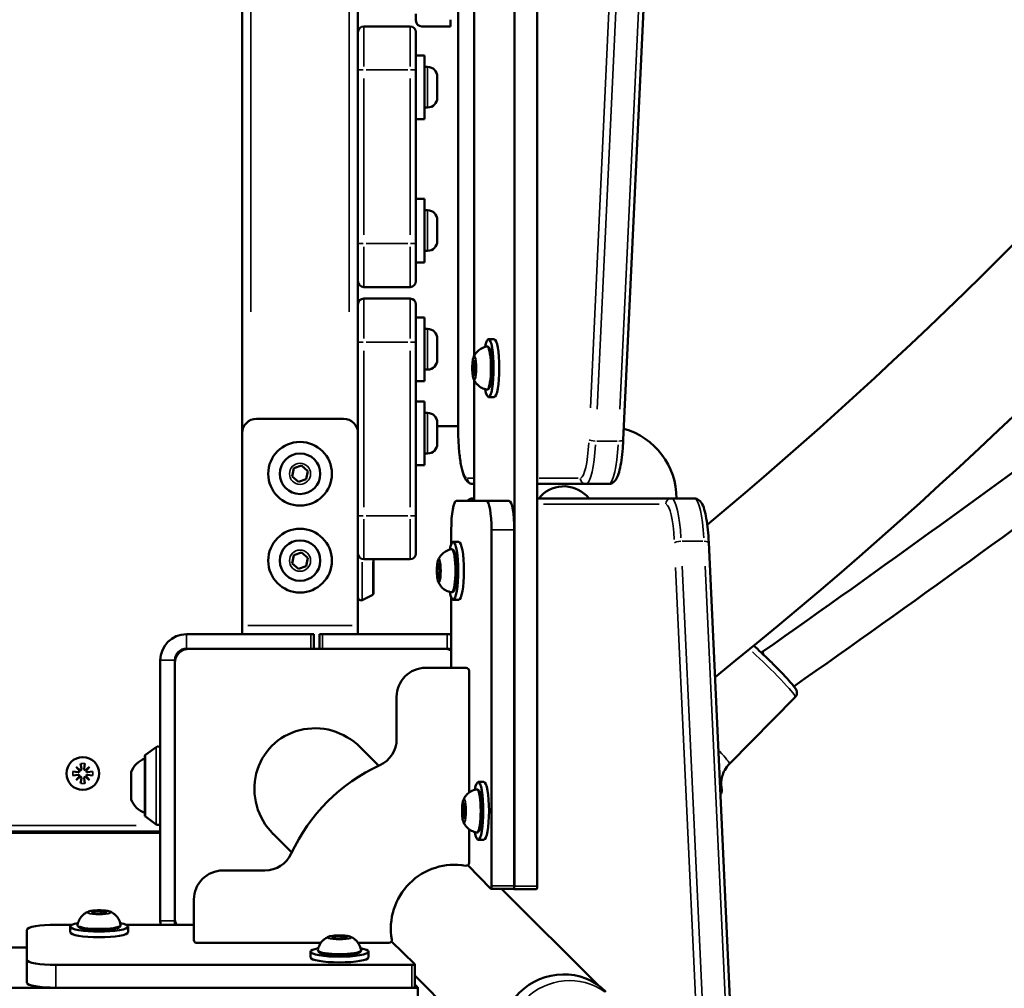
# Model space of a CAD drawing. Units: millimetres. Extents: x -542 to 17334, y 6 to 14206.
# Drawn here: x 5382 to 5722, y 3230 to 3564 of the extents above; entities that cross this region are included whole.
import ezdxf

# ---------------------------------------------------------------- set-up
doc = ezdxf.new("R2010")
doc.units = ezdxf.units.MM
doc.header["$MEASUREMENT"] = 0
doc.layers.add('Visible (ISO)', color=7, linetype='Continuous', lineweight=50)
doc.layers.add('Visible Narrow (ISO)', color=7, linetype='Continuous', lineweight=35)

msp = doc.modelspace()

# ---------------------------------------------------------------- linework, layer by layer
at = {"layer": 'Visible (ISO)'}
for p, q in [((5552.61, 4332.71), (5552.61, 3264.88)), ((5560.48, 4332.71), (5560.48, 3264.88)), ((5458.61, 4176.3), (5458.61, 3421.3)), ((5533.17, 3423.8), (5533.17, 3643.8)), ((5600.49, 3639.03), (5590.2, 3419.03)), ((5538.71, 3447.96), (5538.71, 3619.63)), ((5498.61, 3559.8), (5498.61, 3567.8)), ((5518.61, 3566.11), (5518.61, 3563.79)), ((5530.61, 3564.11), (5530.61, 3561.79)), ((5498.61, 3546.8), (5498.61, 3559.8)), ((5516.61, 3561.8), (5500.61, 3561.8)), ((5518.61, 3559.8), (5518.61, 3546.8)), ((5520.61, 3561.79), (5530.61, 3561.79)), ((5518.61, 3551.8), (5521.61, 3551.8)), ((5521.61, 3551.8), (5521.61, 3529.8)), ((5498.61, 3546.8), (5498.61, 3486.8)), ((5518.61, 3486.8), (5518.61, 3546.8)), ((5522.66, 3547.8), (5521.61, 3547.8)), ((5526.01, 3544.45), (5526.01, 3537.15)), ((5522.66, 3533.8), (5521.61, 3533.8)), ((5518.61, 3529.8), (5521.61, 3529.8)), ((5518.61, 3502.3), (5521.61, 3502.3)), ((5521.61, 3502.3), (5521.61, 3480.3)), ((5522.66, 3498.3), (5521.61, 3498.3)), ((5526.01, 3494.95), (5526.01, 3487.65)), ((5498.61, 3473.8), (5498.61, 3486.8)), ((5518.61, 3486.8), (5518.61, 3473.8)), ((5522.66, 3484.3), (5521.61, 3484.3)), ((5518.61, 3480.3), (5521.61, 3480.3)), ((5498.61, 3465.8), (5498.61, 3473.8)), ((5500.61, 3471.8), (5516.61, 3471.8)), ((5516.61, 3467.8), (5500.61, 3467.8)), ((5498.61, 3452.8), (5498.61, 3465.8)), ((5518.61, 3465.8), (5518.61, 3452.8)), ((5518.61, 3461.3), (5521.61, 3461.3)), ((5521.61, 3461.3), (5521.61, 3439.3)), ((5522.66, 3457.3), (5521.61, 3457.3)), ((5526.01, 3453.95), (5526.01, 3446.65)), ((5498.61, 3452.8), (5498.61, 3392.8)), ((5518.61, 3392.8), (5518.61, 3452.8)), ((5545.66, 3453.8), (5543.69, 3453.8)), ((5538.33, 3442.69), (5538.38, 3445.42)), ((5538.38, 3445.42), (5538.82, 3446.53)), ((5538.38, 3445.42), (5539.08, 3445.42)), ((5538.82, 3446.53), (5539.2, 3444.91)), ((5539.2, 3444.91), (5539.15, 3442.18)), ((5522.66, 3443.3), (5521.61, 3443.3)), ((5538.71, 3441.06), (5538.33, 3442.69)), ((5538.33, 3442.69), (5539.16, 3442.69)), ((5539.15, 3442.18), (5538.71, 3441.06)), ((5518.61, 3439.3), (5521.61, 3439.3)), ((5538.71, 3397.92), (5538.71, 3439.63)), ((5545.66, 3433.8), (5543.69, 3433.8)), ((5518.61, 3432.3), (5521.61, 3432.3)), ((5521.61, 3432.3), (5521.61, 3410.3)), ((5522.66, 3428.3), (5521.61, 3428.3)), ((5463.61, 3426.3), (5493.61, 3426.3)), ((5526.01, 3424.95), (5526.01, 3417.65)), ((5533.17, 3423.8), (5526.01, 3423.8)), ((5458.61, 3354.85), (5458.61, 3421.3)), ((5522.66, 3414.3), (5521.61, 3414.3)), ((5476.44, 3409.2), (5479.17, 3410.13)), ((5479.17, 3410.13), (5481.34, 3408.23)), ((5518.61, 3410.3), (5521.61, 3410.3)), ((5475.87, 3406.37), (5476.44, 3409.2)), ((5478.04, 3404.47), (5475.87, 3406.37)), ((5481.34, 3408.23), (5480.78, 3405.4)), ((5480.78, 3405.4), (5478.04, 3404.47)), ((5538.3, 3403.8), (5538.71, 3403.8)), ((5560.48, 3403.8), (5577.31, 3403.8)), ((5577.31, 3403.8), (5585.19, 3403.8)), ((5577.49, 3399.76), (5578.45, 3398.8)), ((5542.98, 3397.92), (5532.56, 3397.92)), ((5538.71, 3398.8), (5538.3, 3398.8)), ((5550.85, 3397.92), (5542.98, 3397.92)), ((5606.83, 3398.8), (5560.48, 3398.8)), ((5614.71, 3398.8), (5606.83, 3398.8)), ((5498.61, 3379.8), (5498.61, 3392.8)), ((5518.61, 3392.8), (5518.61, 3379.8)), ((5530.82, 3387.92), (5530.82, 3383.07)), ((5544.71, 3265.01), (5544.71, 3387.92)), ((5552.59, 3265.01), (5552.59, 3387.92)), ((5533.44, 3383.8), (5531.47, 3383.8)), ((5627.67, 3212.67), (5619.72, 3383.55)), ((5475.87, 3376.37), (5476.44, 3379.2)), ((5476.44, 3379.2), (5479.17, 3380.13)), ((5479.17, 3380.13), (5481.34, 3378.23)), ((5498.61, 3379.8), (5498.61, 3354.85)), ((5478.04, 3374.47), (5475.87, 3376.37)), ((5481.34, 3378.23), (5480.78, 3375.4)), ((5500.61, 3377.8), (5516.61, 3377.8)), ((5503.99, 3365.97), (5503.99, 3377.8)), ((5526.16, 3375.42), (5526.6, 3376.53)), ((5526.6, 3376.53), (5526.98, 3374.91)), ((5480.78, 3375.4), (5478.04, 3374.47)), ((5526.11, 3372.69), (5526.16, 3375.42)), ((5526.5, 3371.06), (5526.11, 3372.69)), ((5526.11, 3372.69), (5526.94, 3372.69)), ((5526.16, 3375.42), (5526.86, 3375.42)), ((5526.98, 3374.91), (5526.93, 3372.18)), ((5526.93, 3372.18), (5526.5, 3371.06)), ((5503.71, 3365.52), (5500.05, 3363.69)), ((5530.82, 3364.53), (5530.82, 3340.29)), ((5533.44, 3363.8), (5531.47, 3363.8)), ((5458.61, 3354.85), (5458.61, 3351.89)), ((5498.61, 3351.89), (5498.61, 3354.85)), ((5439.37, 3351.89), (5482.37, 3351.89)), ((5482.37, 3351.89), (5483.37, 3351.89)), ((5483.37, 3346.89), (5483.37, 3351.89)), ((5485.37, 3351.89), (5486.37, 3351.89)), ((5485.37, 3351.89), (5485.37, 3346.89)), ((5486.37, 3351.89), (5529.37, 3351.89)), ((5439.37, 3346.89), (5482.37, 3346.89)), ((5440.37, 3346.89), (5528.37, 3346.89)), ((5486.37, 3346.89), (5529.37, 3346.89)), ((5637.89, 3345.53), (5638.01, 3345.64)), ((5638.42, 3345.92), (5638.01, 3345.64)), ((5430.37, 3252.89), (5430.37, 3342.89)), ((5435.37, 3252.89), (5435.37, 3342.89)), ((5435.37, 3253.89), (5435.37, 3341.89)), ((5535.97, 3340.29), (5521.97, 3340.29)), ((5536.97, 3297.2), (5536.97, 3339.29)), ((5511.97, 3330.29), (5511.97, 3315.74)), ((5649.6, 3330.19), (5626.87, 3307.15)), ((5425.22, 3310.21), (5428.92, 3312.9)), ((5499.36, 3312.88), (5505.76, 3306.48)), ((5425.01, 3289.31), (5425.01, 3309.8)), ((5400.21, 3304.54), (5402.02, 3304.26)), ((5401.27, 3306.13), (5402.75, 3304.88)), ((5402.53, 3304.65), (5401.27, 3306.13)), ((5402.87, 3307.2), (5403.15, 3305.38)), ((5404.34, 3307.2), (5404.06, 3305.38)), ((5404.46, 3304.88), (5405.94, 3306.13)), ((5405.94, 3306.13), (5404.68, 3304.65)), ((5407, 3304.54), (5405.19, 3304.26)), ((5400.21, 3303.06), (5402.02, 3303.34)), ((5401.27, 3301.47), (5402.53, 3302.95)), ((5402.75, 3302.72), (5401.27, 3301.47)), ((5402.87, 3300.4), (5403.15, 3302.21)), ((5404.34, 3300.4), (5404.06, 3302.21)), ((5405.94, 3301.47), (5404.46, 3302.72)), ((5404.68, 3302.95), (5405.94, 3301.47)), ((5407, 3303.06), (5405.19, 3303.34)), ((5420.31, 3294.81), (5420.31, 3304.31)), ((5542.12, 3300.88), (5540.15, 3300.88)), ((5534.79, 3289.77), (5534.84, 3292.51)), ((5534.84, 3292.51), (5535.28, 3293.62)), ((5534.84, 3292.51), (5535.54, 3292.51)), ((5535.28, 3293.62), (5535.67, 3292)), ((5535.67, 3292), (5535.61, 3289.26)), ((5425.22, 3288.91), (5428.92, 3286.21)), ((5535.18, 3288.15), (5534.79, 3289.77)), ((5534.79, 3289.77), (5535.62, 3289.77)), ((5535.61, 3289.26), (5535.18, 3288.15)), ((5536.96, 3272.94), (5536.96, 3284.57)), ((4536.7, 3283.3), (5430.37, 3283.3)), ((5258.61, 3283.8), (5430.37, 3283.8)), ((5469.37, 3282.91), (5475.77, 3276.5)), ((5542.12, 3280.88), (5540.15, 3280.88)), ((5536.54, 3272.12), (5544.51, 3264.02)), ((5466.51, 3270.3), (5451.96, 3270.3)), ((5544.54, 3264.01), (5552.42, 3264.01)), ((5548.22, 3264.01), (5581.52, 3230.7)), ((5552.4, 3263.9), (5552.3, 3264.01)), ((5560.31, 3263.88), (5552.43, 3263.88)), ((5441.96, 3260.3), (5441.96, 3246.3)), ((5406.57, 3255.75), (5407.3, 3256.21)), ((5408.5, 3255.41), (5406.57, 3255.75)), ((5407.3, 3256.21), (5409.97, 3256.33)), ((5407.3, 3256.21), (5407.3, 3255.62)), ((5411.16, 3255.53), (5408.5, 3255.41)), ((5409.97, 3256.33), (5411.89, 3255.99)), ((5409.97, 3256.33), (5409.97, 3255.48)), ((5411.89, 3255.99), (5411.16, 3255.53)), ((5394.32, 3251.58), (5399.93, 3251.58)), ((5399.23, 3248.98), (5399.23, 3250.95)), ((5418.54, 3251.58), (5441.96, 3251.58)), ((5419.23, 3248.98), (5419.23, 3250.95)), ((5384.32, 3239.43), (5384.32, 3249.85)), ((5489.57, 3247.07), (5490.3, 3247.53)), ((5491.5, 3246.73), (5489.57, 3247.07)), ((5490.3, 3247.53), (5492.97, 3247.65)), ((5490.3, 3247.53), (5490.3, 3246.94)), ((5494.16, 3246.85), (5491.5, 3246.73)), ((5492.97, 3247.65), (5494.89, 3247.31)), ((5492.97, 3247.65), (5492.97, 3246.8)), ((5494.89, 3247.31), (5494.16, 3246.85)), ((5343.48, 3243.71), (5384.32, 3243.71)), ((5442.96, 3245.3), (5485.8, 3245.29)), ((5498.66, 3245.29), (5509.31, 3245.29)), ((5510.19, 3245.81), (5518.22, 3237.9)), ((5482.23, 3240.3), (5482.23, 3242.27)), ((5502.23, 3240.3), (5502.23, 3242.27)), ((5384.32, 3239.43), (5384.32, 3231.55)), ((5517.23, 3237.69), (5394.32, 3237.69)), ((5518.23, 3229.99), (5518.23, 3237.87)), ((5518.23, 3234.03), (5551.53, 3200.72)), ((5518.23, 3229.81), (4450.4, 3229.81)), ((5517.23, 3229.81), (5394.32, 3229.81)), ((5518.23, 3230.99), (5519.22, 3230.02)), ((5519.23, 3222.11), (5519.23, 3229.99))]:
    msp.add_line(p, q, dxfattribs=at)
for centre, radius in [((5478.61, 3407.3), 11), ((5478.61, 3407.3), 7), ((5478.61, 3377.3), 11), ((5478.61, 3377.3), 7), ((5403.61, 3303.8), 5.65)]:
    msp.add_circle(centre, radius, dxfattribs=at)
for centre, radius, start, end in [((4622.24, 4583.36), 1555.27, 309.86887, 330), ((4622.24, 4583.36), 1597.67, 308.73306, 330), ((5520.61, 3563.79), 2, 180, 270), ((5500.61, 3559.8), 2, 90, 180), ((5516.61, 3559.8), 2, 0, 90), ((5522.66, 3544.45), 3.35, 0, 90), ((5522.66, 3537.15), 3.35, 270, 0), ((5522.66, 3494.95), 3.35, 0, 90), ((5522.66, 3487.65), 3.35, 270, 0), ((5500.61, 3473.8), 2, 180, 270), ((5516.61, 3473.8), 2, 270, 0), ((5500.61, 3465.8), 2, 90, 180), ((5516.61, 3465.8), 2, 0, 90), ((5522.66, 3453.95), 3.35, 0, 90), ((5522.66, 3446.65), 3.35, 270, 0), ((5522.66, 3424.95), 3.35, 0, 90), ((5463.61, 3421.3), 5, 90, 180), ((5493.61, 3421.3), 5, 0, 90), ((5583.61, 3398.8), 25, 0, 74.2685), ((5522.66, 3417.65), 3.35, 270, 0), ((5569.71, 3391.98), 11, 45, 141.6852), ((5500.61, 3379.8), 2, 180, 270), ((5516.61, 3379.8), 2, 270, 0), ((5503.49, 3365.97), 0.5, 296.5651, 0), ((5499.61, 3364.58), 1, 180, 296.5651), ((5439.37, 3342.89), 9, 90, 180), ((5529.37, 3342.89), 9, 80.6955, 90), ((5439.37, 3342.89), 4, 90, 180), ((5440.37, 3341.89), 5, 90, 180), ((5528.37, 3341.89), 5, 60.592, 90), ((5529.37, 3342.89), 4, 68.6673, 90), ((5521.97, 3330.29), 10, 89.9917, 179.9917), ((5535.97, 3339.29), 1, 359.9917, 89.9917), ((5501.97, 3315.74), 10, 294.616, 359.9917), ((5429.51, 3312.1), 1, 31.2024, 126.0274), ((5427.78, 3301.45), 8, 110.2723, 159.0644), ((5425.51, 3309.8), 0.5, 126.0274, 180), ((5402.09, 3304.69), 0.442, 261.2255, 354.7415), ((5402.71, 3305.32), 0.442, 275.2585, 8.7745), ((5404.5, 3305.32), 0.442, 171.2255, 264.7415), ((5405.12, 3304.69), 0.442, 185.2585, 278.7745), ((5531.96, 3250.29), 62, 114.616, 155.3674), ((5402.09, 3302.91), 0.442, 5.2585, 98.7745), ((5402.71, 3302.28), 0.442, 351.2255, 84.7415), ((5404.5, 3302.28), 0.442, 95.2585, 188.7745), ((5405.12, 3302.91), 0.442, 81.2255, 174.7415), ((5427.78, 3297.67), 8, 200.9356, 249.7277), ((5425.51, 3289.31), 0.5, 180, 233.9726), ((5429.51, 3287.02), 1, 233.9726, 328.7976), ((5466.51, 3280.3), 10, 269.9917, 335.3674), ((5531.96, 3250.29), 22, 79.9763, 190.0071), ((5535.96, 3272.94), 1, 259.9763, 359.9917), ((5451.96, 3260.3), 10, 89.9917, 179.9917), ((5440.37, 3253.89), 5, 180, 207.5224), ((5439.37, 3252.89), 9, 180, 188.3725), ((5439.37, 3252.89), 4, 180, 199.1243), ((5442.96, 3246.3), 1, 179.9917, 269.9917), ((5509.31, 3246.29), 1, 269.9917, 10.0071)]:
    msp.add_arc(centre, radius, start, end, dxfattribs=at)
for centre, major_axis, ratio, start_param, end_param in [((5543.69, 3443.8), (0, 10), 0.173648, 2.388721, 7.036057), ((5545.66, 3443.8), (0, 10), 0.173648, 3.141593, 6.283185), ((5532.56, 3387.92), (0, 10), 0.173648, 0, 1.570796), ((5542.98, 3387.92), (0, 10), 0.173648, 4.712389, 6.283185), ((5550.85, 3387.92), (0, 10), 0.173648, 4.712389, 6.283185), ((5531.47, 3373.8), (0, 10), 0.173648, 2.388721, 7.036057), ((5533.44, 3373.8), (0, 10), 0.173648, 3.141593, 6.283185), ((5643.02, 3339.38), (-5.01, 6.26), 0.01032, 6.282544, 6.756769), ((5484.37, 3297.89), (15.45, -15.45), 0.970296, 1.570796, 4.712389), ((5540.15, 3290.88), (0, 10), 0.173648, 2.388721, 7.036057), ((5542.12, 3290.88), (0, 10), 0.173648, 3.141593, 6.283185), ((5544.54, 3265.01), (0, -1), 0.173648, 6.108652, 7.853982), ((5552.43, 3264.88), (0, -1), 0.173648, 6.108652, 7.853982), ((5552.42, 3265.01), (0, -1), 0.173648, 0, 1.570796), ((5560.31, 3264.88), (0, -1), 0.173648, 0, 1.570796), ((5394.32, 3249.85), (-10, 0), 0.173648, 4.712389, 6.283185), ((5409.23, 3250.95), (10, 0), 0.173648, 2.388721, 7.036057), ((5409.23, 3248.98), (10, 0), 0.173648, 3.141593, 6.283185), ((5492.23, 3242.27), (10, 0), 0.173648, 2.388721, 7.036057), ((5492.23, 3240.3), (10, 0), 0.173648, 3.141593, 6.283185), ((5394.32, 3239.43), (-10, 0), 0.173648, 0, 1.570796), ((5517.23, 3237.87), (1, 0), 0.173648, 4.712389, 6.457718), ((5568.98, 3213.25), (-15.2, -15.2), 0.970296, 3.141593, 6.283185), ((5394.32, 3231.55), (-10, 0), 0.173648, 0, 1.570796), ((5517.23, 3229.99), (1, 0), 0.173648, 4.712389, 6.283185), ((5518.23, 3229.99), (1, 0), 0.173648, 4.712389, 6.457718)]:
    msp.add_ellipse(centre, major_axis=major_axis, ratio=ratio, start_param=start_param, end_param=end_param, dxfattribs=at)
for points, knots in [([(5638.42, 3345.92), (5679.42, 3374.75), (5719.94, 3404.02), (5798.66, 3462.44), (5836.88, 3491.56), (5874.46, 3520.96)], [3.230695, 3.230695, 3.230695, 3.230695, 3.302215, 3.302215, 3.3716575, 3.3716575, 3.3716575, 3.3716575]), ([(5649.12, 3333.89), (5689.84, 3362.53), (5730.07, 3391.61), (5809.64, 3450.67), (5848.97, 3480.66), (5887.61, 3510.93)], [3.2315686, 3.2315686, 3.2315686, 3.2315686, 3.3024036, 3.3024036, 3.3736809, 3.3736809, 3.3736809, 3.3736809]), ([(5538.54, 3447.6), (5538.61, 3447.75), (5538.68, 3447.91), (5538.88, 3448.29), (5539.01, 3448.5), (5539.34, 3448.98), (5539.56, 3449.25), (5540.16, 3449.85), (5540.55, 3450.18), (5541.61, 3450.81), (5542.3, 3451.09), (5543.08, 3451.23)], [3.1727063, 3.1727063, 3.1727063, 3.1727063, 3.2436903, 3.2436903, 3.3146744, 3.3146744, 3.3856585, 3.3856585, 3.4566426, 3.4566426, 3.5276266, 3.5276266, 3.5276266, 3.5276266]), ([(5543.08, 3451.23), (5543.22, 3451.25), (5543.38, 3451.22), (5543.66, 3451.1), (5543.76, 3451), (5544.05, 3450.63), (5544.18, 3450.31), (5544.43, 3449.42), (5544.55, 3448.84), (5544.72, 3447.56), (5544.79, 3446.87), (5544.88, 3445.42), (5544.9, 3444.66), (5544.9, 3443.14), (5544.88, 3442.38), (5544.8, 3440.93), (5544.74, 3440.24), (5544.58, 3438.99), (5544.48, 3438.44), (5544.25, 3437.49), (5544.12, 3437.11), (5543.84, 3436.69), (5543.75, 3436.58), (5543.47, 3436.4), (5543.26, 3436.34), (5543.08, 3436.37)], [3.527627, 3.527627, 3.527627, 3.527627, 3.639074, 3.639074, 3.772041, 3.772041, 4.098275, 4.098275, 4.458988, 4.458988, 4.789522, 4.789522, 5.11459, 5.11459, 5.438475, 5.438475, 5.763329, 5.763329, 6.092877, 6.092877, 6.443043, 6.443043, 6.586328, 6.586328, 6.729614, 6.729614, 6.729614, 6.729614]), ([(5538.54, 3447.6), (5538.41, 3447.3), (5538.33, 3446.9), (5538.2, 3446.06), (5538.16, 3445.66), (5538.1, 3444.83), (5538.09, 3444.4), (5538.08, 3443.53), (5538.09, 3443.09), (5538.13, 3442.26), (5538.17, 3441.86), (5538.26, 3441.12), (5538.31, 3440.79), (5538.43, 3440.32), (5538.48, 3440.15), (5538.54, 3440)], [3.110479, 3.110479, 3.110479, 3.110479, 3.584751, 3.584751, 3.92624, 3.92624, 4.255743, 4.255743, 4.582688, 4.582688, 4.911073, 4.911073, 5.247309, 5.247309, 5.481837, 5.481837, 5.481837, 5.481837]), ([(5543.08, 3436.37), (5542.45, 3436.48), (5541.88, 3436.69), (5540.83, 3437.22), (5540.4, 3437.54), (5539.72, 3438.16), (5539.48, 3438.45), (5539.1, 3438.95), (5538.96, 3439.17), (5538.74, 3439.57), (5538.66, 3439.74), (5538.57, 3439.93), (5538.56, 3439.96), (5538.54, 3440)], [0.4464283, 0.4464283, 0.4464283, 0.4464283, 0.5036803, 0.5036803, 0.5728941, 0.5728941, 0.6438782, 0.6438782, 0.7148623, 0.7148623, 0.7858463, 0.7858463, 0.8013486, 0.8013486, 0.8013486, 0.8013486]), ([(5538.3, 3403.8), (5537.87, 3403.8), (5537.45, 3403.91), (5536.71, 3404.29), (5536.42, 3404.55), (5535.7, 3405.37), (5535.42, 3405.96), (5534.79, 3407.58), (5534.5, 3408.71), (5533.98, 3411.39), (5533.77, 3412.93), (5533.43, 3416.29), (5533.31, 3418.12), (5533.19, 3421.25), (5533.17, 3422.52), (5533.17, 3423.8)], [3.141593, 3.141593, 3.141593, 3.141593, 3.228843, 3.228843, 3.336657, 3.336657, 3.561283, 3.561283, 3.875443, 3.875443, 4.189602, 4.189602, 4.503761, 4.503761, 4.712389, 4.712389, 4.712389, 4.712389]), ([(5585.19, 3403.8), (5585.61, 3403.8), (5586.03, 3403.91), (5586.77, 3404.29), (5587.06, 3404.55), (5587.78, 3405.37), (5588.06, 3405.96), (5588.63, 3407.42), (5588.89, 3408.34), (5589.34, 3410.46), (5589.54, 3411.66), (5589.87, 3414.29), (5590, 3415.72), (5590.14, 3417.81), (5590.18, 3418.41), (5590.2, 3419.03)], [3.141593, 3.141593, 3.141593, 3.141593, 3.228843, 3.228843, 3.336657, 3.336657, 3.561283, 3.561283, 3.822844, 3.822844, 4.084404, 4.084404, 4.345964, 4.345964, 4.449394, 4.449394, 4.449394, 4.449394]), ([(5536.32, 3397.92), (5536.36, 3397.97), (5536.41, 3398.01), (5536.66, 3398.24), (5536.91, 3398.42), (5537.54, 3398.71), (5537.91, 3398.8), (5538.3, 3398.8)], [2.9660185, 2.9660185, 2.9660185, 2.9660185, 2.984513, 2.984513, 3.0630528, 3.0630528, 3.1415927, 3.1415927, 3.1415927, 3.1415927]), ([(5619.72, 3383.55), (5619.65, 3385.1), (5619.54, 3386.6), (5619.26, 3389.4), (5619.09, 3390.7), (5618.68, 3393.04), (5618.45, 3394.07), (5617.92, 3395.86), (5617.63, 3396.6), (5616.97, 3397.61), (5616.72, 3397.94), (5615.93, 3398.54), (5615.34, 3398.8), (5614.71, 3398.8)], [1.832596, 1.832596, 1.832596, 1.832596, 2.094395, 2.094395, 2.356194, 2.356194, 2.617994, 2.617994, 2.879793, 2.879793, 3.010693, 3.010693, 3.141593, 3.141593, 3.141593, 3.141593]), ([(5526.33, 3377.6), (5526.39, 3377.75), (5526.46, 3377.91), (5526.66, 3378.29), (5526.79, 3378.5), (5527.12, 3378.98), (5527.34, 3379.25), (5527.94, 3379.85), (5528.33, 3380.18), (5529.39, 3380.81), (5530.08, 3381.09), (5530.86, 3381.23)], [3.1727063, 3.1727063, 3.1727063, 3.1727063, 3.2436903, 3.2436903, 3.3146744, 3.3146744, 3.3856585, 3.3856585, 3.4566426, 3.4566426, 3.5276266, 3.5276266, 3.5276266, 3.5276266]), ([(5530.86, 3381.23), (5531, 3381.25), (5531.16, 3381.22), (5531.44, 3381.1), (5531.54, 3381), (5531.83, 3380.63), (5531.96, 3380.31), (5532.21, 3379.42), (5532.33, 3378.84), (5532.5, 3377.56), (5532.57, 3376.87), (5532.66, 3375.42), (5532.68, 3374.66), (5532.68, 3373.14), (5532.66, 3372.38), (5532.58, 3370.93), (5532.52, 3370.24), (5532.36, 3368.99), (5532.26, 3368.44), (5532.03, 3367.49), (5531.9, 3367.11), (5531.62, 3366.69), (5531.53, 3366.58), (5531.25, 3366.4), (5531.04, 3366.34), (5530.86, 3366.37)], [3.527627, 3.527627, 3.527627, 3.527627, 3.639074, 3.639074, 3.772041, 3.772041, 4.098275, 4.098275, 4.458988, 4.458988, 4.789522, 4.789522, 5.11459, 5.11459, 5.438475, 5.438475, 5.763329, 5.763329, 6.092877, 6.092877, 6.443043, 6.443043, 6.586328, 6.586328, 6.729614, 6.729614, 6.729614, 6.729614]), ([(5526.33, 3377.6), (5526.19, 3377.3), (5526.11, 3376.9), (5525.98, 3376.06), (5525.94, 3375.66), (5525.88, 3374.83), (5525.87, 3374.4), (5525.86, 3373.53), (5525.87, 3373.09), (5525.91, 3372.26), (5525.95, 3371.86), (5526.04, 3371.12), (5526.09, 3370.79), (5526.21, 3370.32), (5526.26, 3370.15), (5526.33, 3370)], [3.110479, 3.110479, 3.110479, 3.110479, 3.584751, 3.584751, 3.92624, 3.92624, 4.255743, 4.255743, 4.582688, 4.582688, 4.911073, 4.911073, 5.247309, 5.247309, 5.481837, 5.481837, 5.481837, 5.481837]), ([(5530.86, 3366.37), (5530.23, 3366.48), (5529.66, 3366.69), (5528.61, 3367.22), (5528.18, 3367.54), (5527.5, 3368.16), (5527.26, 3368.45), (5526.88, 3368.95), (5526.74, 3369.17), (5526.52, 3369.57), (5526.44, 3369.74), (5526.35, 3369.93), (5526.34, 3369.96), (5526.33, 3370)], [0.4464283, 0.4464283, 0.4464283, 0.4464283, 0.5036803, 0.5036803, 0.5728941, 0.5728941, 0.6438782, 0.6438782, 0.7148623, 0.7148623, 0.7858463, 0.7858463, 0.8013486, 0.8013486, 0.8013486, 0.8013486]), ([(5649.6, 3330.19), (5649.76, 3330.36), (5649.89, 3330.55), (5650.08, 3330.95), (5650.14, 3331.15), (5650.2, 3331.53), (5650.19, 3331.7), (5650.16, 3332.02), (5650.13, 3332.15), (5650.05, 3332.43), (5650, 3332.55), (5649.82, 3332.92), (5649.7, 3333.1), (5649.26, 3333.74), (5648.86, 3334.24), (5647.76, 3335.52), (5647.04, 3336.32), (5645.42, 3338.05), (5644.54, 3338.97), (5642.68, 3340.87), (5641.7, 3341.84), (5639.75, 3343.76), (5638.77, 3344.7), (5636.93, 3346.44), (5636.06, 3347.23), (5635.28, 3347.93)], [0.060211, 0.060211, 0.060211, 0.060211, 0.080467, 0.080467, 0.102717, 0.102717, 0.130269, 0.130269, 0.165828, 0.165828, 0.221064, 0.221064, 0.364557, 0.364557, 0.678716, 0.678716, 1.025257, 1.025257, 1.352439, 1.352439, 1.676079, 1.676079, 1.999103, 1.999103, 2.313884, 2.313884, 2.313884, 2.313884]), ([(5626.87, 3307.15), (5626.23, 3306.49), (5625.68, 3305.75), (5624.85, 3304.26), (5624.57, 3303.52), (5624.19, 3302.17), (5624.1, 3301.56), (5624.01, 3300.49), (5624.02, 3300.02), (5624.07, 3299.22), (5624.11, 3298.88), (5624.16, 3298.58)], [0.06021148, 0.06021148, 0.06021148, 0.06021148, 0.07675948, 0.07675948, 0.09330747, 0.09330747, 0.10985546, 0.10985546, 0.12640346, 0.12640346, 0.14295145, 0.14295145, 0.14295145, 0.14295145]), ([(5535.01, 3294.69), (5535.07, 3294.84), (5535.15, 3295), (5535.35, 3295.37), (5535.47, 3295.58), (5535.81, 3296.06), (5536.02, 3296.34), (5536.62, 3296.94), (5537.01, 3297.27), (5538.07, 3297.89), (5538.76, 3298.18), (5539.54, 3298.31)], [3.1727063, 3.1727063, 3.1727063, 3.1727063, 3.2436903, 3.2436903, 3.3146744, 3.3146744, 3.3856585, 3.3856585, 3.4566426, 3.4566426, 3.5276266, 3.5276266, 3.5276266, 3.5276266]), ([(5539.54, 3298.31), (5539.69, 3298.34), (5539.85, 3298.31), (5540.12, 3298.18), (5540.22, 3298.08), (5540.51, 3297.71), (5540.64, 3297.39), (5540.89, 3296.51), (5541.01, 3295.93), (5541.18, 3294.64), (5541.25, 3293.95), (5541.34, 3292.5), (5541.36, 3291.74), (5541.37, 3290.23), (5541.35, 3289.47), (5541.27, 3288.02), (5541.21, 3287.33), (5541.05, 3286.08), (5540.95, 3285.53), (5540.71, 3284.57), (5540.58, 3284.2), (5540.3, 3283.78), (5540.21, 3283.66), (5539.93, 3283.48), (5539.73, 3283.43), (5539.54, 3283.46)], [3.527627, 3.527627, 3.527627, 3.527627, 3.639074, 3.639074, 3.772041, 3.772041, 4.098275, 4.098275, 4.458988, 4.458988, 4.789522, 4.789522, 5.11459, 5.11459, 5.438475, 5.438475, 5.763329, 5.763329, 6.092877, 6.092877, 6.443043, 6.443043, 6.586328, 6.586328, 6.729614, 6.729614, 6.729614, 6.729614]), ([(5624.16, 3298.58), (5624.18, 3298.47), (5624.2, 3298.36), (5624.21, 3298.09), (5624.21, 3297.94), (5624.18, 3297.6), (5624.16, 3297.41), (5624.04, 3296.99), (5623.95, 3296.76), (5623.81, 3296.5), (5623.79, 3296.47), (5623.78, 3296.44)], [6.14023386, 6.14023386, 6.14023386, 6.14023386, 6.15678185, 6.15678185, 6.17332984, 6.17332984, 6.18987784, 6.18987784, 6.20642583, 6.20642583, 6.20835338, 6.20835338, 6.20835338, 6.20835338]), ([(5535.01, 3294.69), (5534.88, 3294.38), (5534.79, 3293.99), (5534.66, 3293.15), (5534.62, 3292.75), (5534.56, 3291.92), (5534.55, 3291.48), (5534.54, 3290.61), (5534.55, 3290.18), (5534.59, 3289.34), (5534.63, 3288.94), (5534.72, 3288.21), (5534.77, 3287.88), (5534.89, 3287.4), (5534.94, 3287.23), (5535.01, 3287.08)], [3.110479, 3.110479, 3.110479, 3.110479, 3.584751, 3.584751, 3.92624, 3.92624, 4.255743, 4.255743, 4.582688, 4.582688, 4.911073, 4.911073, 5.247309, 5.247309, 5.481837, 5.481837, 5.481837, 5.481837]), ([(5539.54, 3283.46), (5538.91, 3283.57), (5538.34, 3283.77), (5537.29, 3284.3), (5536.86, 3284.63), (5536.19, 3285.24), (5535.94, 3285.53), (5535.56, 3286.04), (5535.43, 3286.26), (5535.2, 3286.65), (5535.12, 3286.83), (5535.04, 3287.02), (5535.02, 3287.05), (5535.01, 3287.08)], [0.4464283, 0.4464283, 0.4464283, 0.4464283, 0.5036803, 0.5036803, 0.5728941, 0.5728941, 0.6438782, 0.6438782, 0.7148623, 0.7148623, 0.7858463, 0.7858463, 0.8013486, 0.8013486, 0.8013486, 0.8013486]), ([(5401.81, 3251.56), (5401.92, 3252.19), (5402.12, 3252.76), (5402.65, 3253.81), (5402.98, 3254.24), (5403.59, 3254.91), (5403.88, 3255.16), (5404.39, 3255.54), (5404.61, 3255.67), (5405, 3255.9), (5405.17, 3255.98), (5405.36, 3256.07), (5405.4, 3256.08), (5405.43, 3256.09)], [2.9018783, 2.9018783, 2.9018783, 2.9018783, 2.9591303, 2.9591303, 3.0283441, 3.0283441, 3.0993282, 3.0993282, 3.1703122, 3.1703122, 3.2412963, 3.2412963, 3.2567986, 3.2567986, 3.2567986, 3.2567986]), ([(5413.04, 3256.09), (5412.73, 3256.23), (5412.34, 3256.31), (5411.49, 3256.44), (5411.1, 3256.48), (5410.26, 3256.54), (5409.83, 3256.55), (5408.96, 3256.56), (5408.52, 3256.55), (5407.69, 3256.51), (5407.29, 3256.47), (5406.56, 3256.38), (5406.23, 3256.33), (5405.75, 3256.21), (5405.58, 3256.16), (5405.43, 3256.09)], [0.655029, 0.655029, 0.655029, 0.655029, 1.129301, 1.129301, 1.47079, 1.47079, 1.800293, 1.800293, 2.127238, 2.127238, 2.455623, 2.455623, 2.791859, 2.791859, 3.026387, 3.026387, 3.026387, 3.026387]), ([(5413.04, 3256.09), (5413.18, 3256.03), (5413.35, 3255.95), (5413.72, 3255.76), (5413.93, 3255.63), (5414.41, 3255.3), (5414.68, 3255.08), (5415.28, 3254.48), (5415.62, 3254.09), (5416.24, 3253.03), (5416.52, 3252.34), (5416.66, 3251.56)], [5.6281562, 5.6281562, 5.6281562, 5.6281562, 5.6991403, 5.6991403, 5.7701244, 5.7701244, 5.8411085, 5.8411085, 5.9120925, 5.9120925, 5.9830766, 5.9830766, 5.9830766, 5.9830766]), ([(5416.66, 3251.56), (5416.68, 3251.42), (5416.66, 3251.26), (5416.53, 3250.98), (5416.43, 3250.88), (5416.06, 3250.59), (5415.74, 3250.46), (5414.86, 3250.21), (5414.28, 3250.09), (5412.99, 3249.92), (5412.3, 3249.85), (5410.85, 3249.76), (5410.09, 3249.74), (5408.57, 3249.74), (5407.81, 3249.75), (5406.36, 3249.84), (5405.67, 3249.9), (5404.43, 3250.06), (5403.87, 3250.15), (5402.92, 3250.39), (5402.54, 3250.52), (5402.12, 3250.8), (5402.01, 3250.89), (5401.83, 3251.17), (5401.77, 3251.37), (5401.81, 3251.56)], [5.983077, 5.983077, 5.983077, 5.983077, 6.094524, 6.094524, 6.227491, 6.227491, 6.553725, 6.553725, 6.914438, 6.914438, 7.244972, 7.244972, 7.57004, 7.57004, 7.893925, 7.893925, 8.218779, 8.218779, 8.548327, 8.548327, 8.898493, 8.898493, 9.041778, 9.041778, 9.185064, 9.185064, 9.185064, 9.185064]), ([(5484.81, 3242.88), (5484.92, 3243.51), (5485.12, 3244.08), (5485.65, 3245.12), (5485.98, 3245.56), (5486.59, 3246.23), (5486.88, 3246.47), (5487.39, 3246.85), (5487.61, 3246.99), (5488, 3247.21), (5488.17, 3247.3), (5488.36, 3247.38), (5488.4, 3247.4), (5488.43, 3247.41)], [2.9018783, 2.9018783, 2.9018783, 2.9018783, 2.9591303, 2.9591303, 3.0283441, 3.0283441, 3.0993282, 3.0993282, 3.1703122, 3.1703122, 3.2412963, 3.2412963, 3.2567986, 3.2567986, 3.2567986, 3.2567986]), ([(5496.04, 3247.41), (5495.73, 3247.54), (5495.34, 3247.63), (5494.49, 3247.76), (5494.1, 3247.8), (5493.26, 3247.85), (5492.83, 3247.87), (5491.96, 3247.88), (5491.52, 3247.87), (5490.69, 3247.82), (5490.29, 3247.79), (5489.56, 3247.7), (5489.23, 3247.64), (5488.75, 3247.53), (5488.58, 3247.48), (5488.43, 3247.41)], [0.655029, 0.655029, 0.655029, 0.655029, 1.129301, 1.129301, 1.47079, 1.47079, 1.800293, 1.800293, 2.127238, 2.127238, 2.455623, 2.455623, 2.791859, 2.791859, 3.026387, 3.026387, 3.026387, 3.026387]), ([(5496.04, 3247.41), (5496.18, 3247.35), (5496.35, 3247.27), (5496.72, 3247.07), (5496.93, 3246.95), (5497.41, 3246.61), (5497.68, 3246.4), (5498.28, 3245.8), (5498.62, 3245.41), (5499.24, 3244.35), (5499.52, 3243.66), (5499.66, 3242.88)], [5.6281562, 5.6281562, 5.6281562, 5.6281562, 5.6991403, 5.6991403, 5.7701244, 5.7701244, 5.8411085, 5.8411085, 5.9120925, 5.9120925, 5.9830766, 5.9830766, 5.9830766, 5.9830766]), ([(5499.66, 3242.88), (5499.68, 3242.73), (5499.66, 3242.57), (5499.53, 3242.3), (5499.43, 3242.2), (5499.06, 3241.9), (5498.74, 3241.78), (5497.86, 3241.52), (5497.28, 3241.41), (5495.99, 3241.23), (5495.3, 3241.17), (5493.85, 3241.08), (5493.09, 3241.06), (5491.57, 3241.05), (5490.81, 3241.07), (5489.36, 3241.15), (5488.67, 3241.21), (5487.43, 3241.37), (5486.87, 3241.47), (5485.92, 3241.71), (5485.54, 3241.84), (5485.12, 3242.12), (5485.01, 3242.21), (5484.83, 3242.49), (5484.77, 3242.69), (5484.81, 3242.88)], [5.983077, 5.983077, 5.983077, 5.983077, 6.094524, 6.094524, 6.227491, 6.227491, 6.553725, 6.553725, 6.914438, 6.914438, 7.244972, 7.244972, 7.57004, 7.57004, 7.893925, 7.893925, 8.218779, 8.218779, 8.548327, 8.548327, 8.898493, 8.898493, 9.041778, 9.041778, 9.185064, 9.185064, 9.185064, 9.185064])]:
    msp.add_open_spline(points, degree=3, knots=knots, dxfattribs=at)
at = {"layer": 'Visible Narrow (ISO)'}
for p, q in [((5461.61, 3463.17), (5461.61, 4134.42)), ((5495.61, 4134.42), (5495.61, 3463.17)), ((5533.2, 3434.8), (5533.2, 3632.8)), ((5588.13, 3628.12), (5578.87, 3430.12)), ((5581.18, 3429.6), (5590.43, 3627.6)), ((5598.31, 3627.6), (5589.06, 3429.6)), ((5500.61, 3561.75), (5500.61, 3547.98)), ((5516.61, 3547.98), (5516.61, 3561.75)), ((5498.61, 3546.8), (5500.45, 3546.8)), ((5501.41, 3546.8), (5515.81, 3546.8)), ((5518.6, 3546.8), (5516.76, 3546.8)), ((5522.66, 3533.89), (5522.66, 3547.71)), ((5500.61, 3489.8), (5500.61, 3543.8)), ((5516.61, 3543.8), (5516.61, 3489.8)), ((5522.66, 3484.39), (5522.66, 3498.21)), ((5498.61, 3486.8), (5500.45, 3486.8)), ((5500.61, 3485.62), (5500.61, 3471.85)), ((5515.81, 3486.8), (5501.41, 3486.8)), ((5516.61, 3471.85), (5516.61, 3485.62)), ((5518.6, 3486.8), (5516.76, 3486.8)), ((5500.61, 3467.75), (5500.61, 3453.98)), ((5516.61, 3453.98), (5516.61, 3467.75)), ((5522.66, 3443.39), (5522.66, 3457.21)), ((5498.61, 3452.8), (5500.45, 3452.8)), ((5501.41, 3452.8), (5515.81, 3452.8)), ((5518.6, 3452.8), (5516.76, 3452.8)), ((5500.61, 3395.8), (5500.61, 3449.8)), ((5516.61, 3449.8), (5516.61, 3395.8)), ((5522.66, 3414.39), (5522.66, 3428.21)), ((5533.17, 3423.8), (5533.2, 3423.8)), ((5588.15, 3418.6), (5581.06, 3418.6)), ((5538.59, 3405.8), (5536.45, 3405.8)), ((5574.6, 3405.8), (5561.23, 3405.8)), ((5562.7, 3396.8), (5602.64, 3396.8)), ((5498.61, 3392.8), (5500.45, 3392.8)), ((5515.81, 3392.8), (5501.41, 3392.8)), ((5518.6, 3392.8), (5516.76, 3392.8)), ((5500.61, 3391.62), (5500.61, 3377.85)), ((5516.61, 3377.85), (5516.61, 3391.62)), ((5545.11, 3387.92), (5552.2, 3387.92)), ((5610.58, 3383.98), (5617.67, 3383.98)), ((5500.05, 3376.77), (5500.05, 3363.73)), ((5503.71, 3365.56), (5503.71, 3376.84)), ((5608.27, 3374.91), (5615.43, 3221.12)), ((5617.73, 3221.64), (5610.58, 3375.43)), ((5618.46, 3375.43), (5625.61, 3221.64)), ((5460.61, 3354.85), (5496.61, 3354.85)), ((5439.37, 3351.64), (5439.37, 3347.14)), ((5482.37, 3351.64), (5482.37, 3347.14)), ((5486.37, 3347.14), (5486.37, 3351.64)), ((5529.37, 3351.64), (5529.37, 3347.14)), ((5430.62, 3342.89), (5435.12, 3342.89)), ((5428.92, 3286.38), (5428.92, 3312.74)), ((5425.22, 3310.08), (5425.22, 3289.04)), ((5422.03, 3285.8), (5271.94, 3285.8)), ((5552.2, 3265.01), (5545.11, 3265.01)), ((5560.09, 3264.88), (5553, 3264.88)), ((5430.62, 3252.89), (5435.12, 3252.89)), ((5394.32, 3230.21), (5394.32, 3237.3)), ((5517.23, 3237.3), (5517.23, 3230.21))]:
    msp.add_line(p, q, dxfattribs=at)
for centre in [(5478.61, 3407.3), (5478.61, 3377.3)]:
    msp.add_circle(centre, 3.65, dxfattribs=at)
for start, end in [(168.9843, 191.0157), (78.9843, 101.0157), (348.9843, 11.0157), (258.9843, 281.0157)]:
    msp.add_arc((5403.61, 3303.8), 3.48, start, end, dxfattribs=at)
for centre, major_axis, ratio, start_param, end_param in [((5543.11, 3443.8), (0, 7.43), 0.173648, 3.271495, 6.153283), ((5538.81, 3443.8), (0, -4.1), 0.173648, 6.093659, 9.614304), ((5536.33, 3423.8), (0, -18), 0.173648, 4.790929, 6.204645), ((5575.34, 3423.8), (0, -18), 0.173648, 0.06539, 1.242412), ((5577.31, 3423.8), (0, -20), 0.173648, 0.06539, 1.242412), ((5580.33, 3419.12), (-2, 0.09), 0.256024, 0.259156, 1.672872), ((5585.19, 3423.8), (0, -20), 0.173648, 0.06539, 1.242412), ((5588.21, 3419.12), (2, -0.09), 0.256024, 4.962514, 6.213676), ((5538.3, 3405.8), (0, -2), 0.984808, 4.790929, 6.204645), ((5577.31, 3405.8), (0, -2), 0.984808, 4.790929, 6.204645), ((5538.3, 3396.8), (0, 2), 0.984808, 0.048751, 0.926275), ((5606.83, 3396.8), (0, 2), 0.984808, 0.07854, 1.492257), ((5604.86, 3378.8), (0, 18), 0.173648, 5.039638, 6.217735), ((5606.83, 3378.8), (0, 20), 0.173648, 5.039638, 6.217735), ((5614.71, 3378.8), (0, 20), 0.173648, 5.039638, 6.217735), ((5609.85, 3383.46), (-2, -0.09), 0.254887, 4.61037, 6.024086), ((5617.72, 3383.46), (2, 0.09), 0.254887, 0.069512, 1.320725), ((5530.89, 3373.8), (0, 7.43), 0.173648, 3.271495, 6.153283), ((5526.59, 3373.8), (0, -4.1), 0.173648, 6.093659, 9.614304), ((5639.2, 3340.45), (10.4, -10.25), 0.059448, 0.108549, 2.062432), ((5643.02, 3339.38), (-4.6, 6.54), 0.083222, 0.030062, 0.571186), ((5616.48, 3317.4), (10.4, -10.25), 0.059448, 0.047274, 0.898197), ((5539.58, 3290.88), (0, 7.43), 0.173648, 3.271495, 6.153283), ((5610.79, 3311.63), (13.35, -13.17), 0.059448, 0.095695, 0.328883), ((5535.28, 3290.88), (0, -4.1), 0.173648, 6.093659, 9.614304), ((5409.23, 3255.83), (-4.1, 0), 0.173648, 6.093659, 9.614304), ((5409.23, 3251.52), (7.43, 0), 0.173648, 3.271495, 6.153283), ((5492.23, 3247.14), (-4.1, 0), 0.173648, 6.093659, 9.614304), ((5492.23, 3242.84), (7.43, 0), 0.173648, 3.271495, 6.153283), ((5571.12, 3211.12), (-15.2, -15.2), 0.970296, 3.298672, 6.126106)]:
    msp.add_ellipse(centre, major_axis=major_axis, ratio=ratio, start_param=start_param, end_param=end_param, dxfattribs=at)
for centre, major_axis in [((5538.77, 3443.8), (0, -3.89)), ((5526.55, 3373.8), (0, -3.89)), ((5535.23, 3290.88), (0, -3.89)), ((5409.23, 3255.87), (3.89, 0)), ((5492.23, 3247.19), (3.89, 0))]:
    msp.add_ellipse(centre, major_axis=major_axis, ratio=0.173648, dxfattribs=at)

doc.saveas('drawing.dxf')
